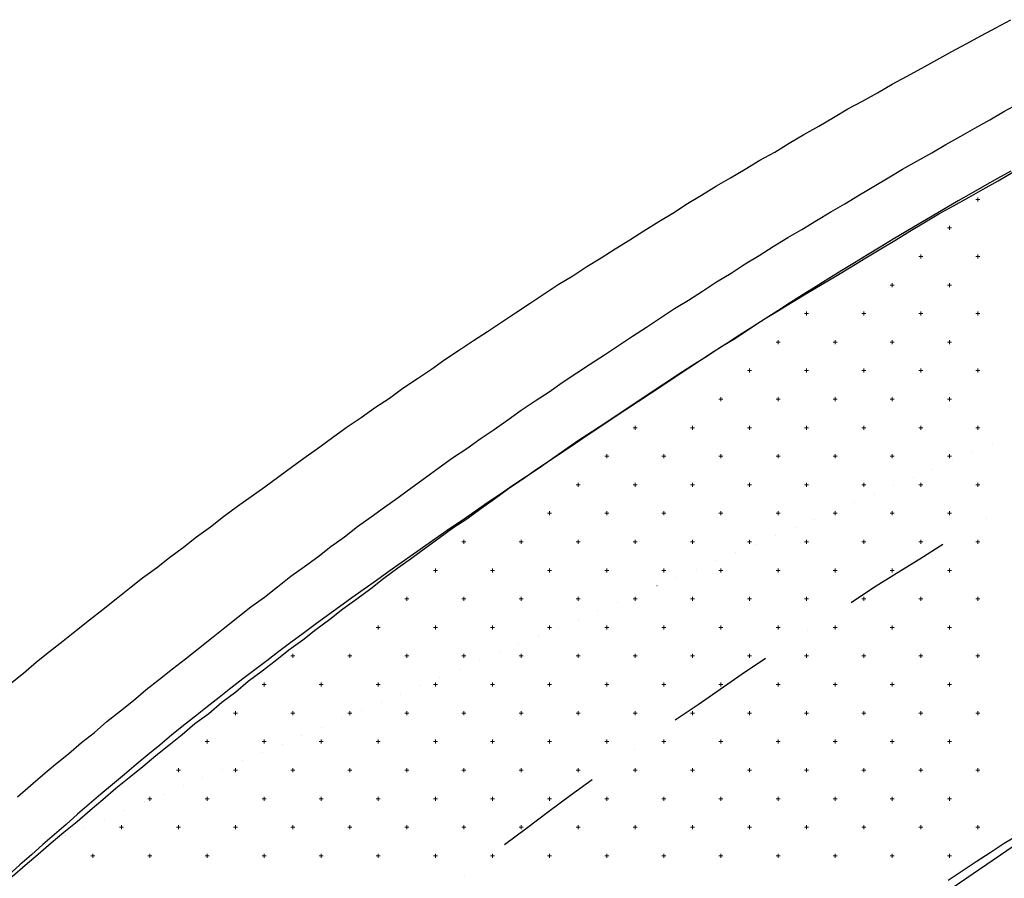
# Model space of a CAD drawing. Units: millimetres. Extents: x 407098 to 410069, y 4355601 to 4357318.
# Drawn here: x 407602 to 407620, y 4356650 to 4356665 of the extents above; entities that cross this region are included whole.
import ezdxf

# ---------------------------------------------------------------- set-up
doc = ezdxf.new("R2010")
doc.units = ezdxf.units.MM
for name, color, linetype in [('3', 3, 'Continuous'), ('5', 5, 'Continuous'), ('6', 6, 'Continuous'), ('7', 7, 'Continuous'), ('HATCH', 7, 'Continuous')]:
    doc.layers.add(name, color=color, linetype=linetype)

msp = doc.modelspace()

# ---------------------------------------------------------------- linework, layer by layer
at = {"color": 7, "linetype": 'Continuous', "lineweight": 25}
msp.add_line((407612.4324, 4356645.849), (407622.9159, 4356653.0153), dxfattribs=at)
at = {"color": 19, "linetype": 'Continuous', "lineweight": 25}
msp.add_lwpolyline([(407619.646029, 4356662.634732), (407619.415368, 4356662.50534), (407619.1852, 4356662.3751), (407619.1852, 4356662.3751), (407618.955654, 4356662.244046), (407618.726612, 4356662.112128), (407618.498061, 4356661.979368), (407618.269987, 4356661.845787), (407618.042379, 4356661.711409), (407617.815224, 4356661.576255), (407617.588508, 4356661.440349), (407617.362219, 4356661.303712), (407617.136345, 4356661.166366), (407616.910871, 4356661.028335), (407616.685787, 4356660.88964), (407616.461078, 4356660.750303), (407616.236732, 4356660.610348), (407616.012736, 4356660.469796), (407615.789077, 4356660.328669), (407615.565743, 4356660.18699), (407615.342721, 4356660.044782), (407615.119998, 4356659.902066), (407614.897561, 4356659.758865), (407614.675398, 4356659.615202), (407614.453495, 4356659.471098), (407614.23184, 4356659.326576), (407614.01042, 4356659.181658), (407613.789222, 4356659.036367), (407613.568234, 4356658.890724), (407613.347442, 4356658.744753), (407613.126835, 4356658.598476), (407612.906398, 4356658.451914), (407612.68612, 4356658.30509), (407612.465987, 4356658.158027), (407612.245987, 4356658.010747), (407612.026106, 4356657.863272), (407612.026106, 4356657.863272), (407611.806358, 4356657.71563), (407611.586738, 4356657.56779), (407611.367266, 4356657.419729), (407611.147963, 4356657.27142), (407610.928851, 4356657.122839), (407610.709949, 4356656.973962), (407610.491279, 4356656.824764), (407610.27286, 4356656.675219), (407610.054715, 4356656.525303), (407609.836864, 4356656.374991), (407609.619327, 4356656.224258), (407609.402125, 4356656.07308), (407609.185279, 4356655.921431), (407608.96881, 4356655.769287), (407608.752738, 4356655.616623), (407608.537084, 4356655.463414), (407608.321869, 4356655.309635), (407608.107114, 4356655.155262), (407607.892838, 4356655.000269), (407607.679064, 4356654.844632), (407607.465812, 4356654.688326), (407607.253102, 4356654.531326), (407607.040955, 4356654.373608), (407606.829392, 4356654.215145), (407606.618434, 4356654.055915), (407606.408101, 4356653.895891), (407606.198415, 4356653.735049), (407605.989395, 4356653.573364), (407605.781063, 4356653.410812), (407605.573439, 4356653.247367), (407605.366545, 4356653.083005), (407605.1604, 4356652.9177), (407605.1604, 4356652.9177), (407604.951492, 4356652.748572), (407604.74335, 4356652.578485), (407604.535941, 4356652.407479), (407604.329234, 4356652.235595), (407604.123196, 4356652.062874), (407603.917795, 4356651.889358), (407603.713, 4356651.715087), (407603.508779, 4356651.540103), (407603.305099, 4356651.364445), (407603.101929, 4356651.188156), (407602.899236, 4356651.011276), (407602.696989, 4356650.833846), (407602.495156, 4356650.655907), (407602.293705, 4356650.4775), (407602.092603, 4356650.298667)], dxfattribs=at)
at = {"layer": '3', "color": 7, "lineweight": 25}
for p, q in [((407619.526846, 4356663.67661), (407619.79039, 4356663.82103)), ((407619.280979, 4356663.53239), (407619.526846, 4356663.67661)), ((407619.017436, 4356663.387969), (407619.280979, 4356663.53239)), ((407618.508025, 4356663.099329), (407618.771569, 4356663.24375)), ((407618.771569, 4356663.24375), (407619.017436, 4356663.387969)), ((407618.262158, 4356662.955109), (407618.508025, 4356663.099329)), ((407617.998614, 4356662.810689), (407618.262158, 4356662.955109)), ((407617.752747, 4356662.666469), (407617.998614, 4356662.810689)), ((407617.498142, 4356662.513311), (407617.752747, 4356662.666469)), ((407617.252275, 4356662.369091), (407617.498142, 4356662.513311)), ((407616.743065, 4356662.062774), (407616.99767, 4356662.215932)), ((407616.99767, 4356662.215932), (407617.252275, 4356662.369091)), ((407616.497198, 4356661.918554), (407616.743065, 4356662.062774)), ((407616.242592, 4356661.765396), (407616.497198, 4356661.918554)), ((407615.987987, 4356661.612237), (407616.242592, 4356661.765396)), ((407615.74212, 4356661.468017), (407615.987987, 4356661.612237)), ((407615.487515, 4356661.314859), (407615.74212, 4356661.468017)), ((407615.241849, 4356661.152963), (407615.487515, 4356661.314859)), ((407614.750315, 4356660.846846), (407614.995982, 4356661.008743)), ((407614.995982, 4356661.008743), (407615.241849, 4356661.152963)), ((407614.49571, 4356660.693688), (407614.750315, 4356660.846846)), ((407614.250043, 4356660.531792), (407614.49571, 4356660.693688)), ((407614.004377, 4356660.369895), (407614.250043, 4356660.531792)), ((407613.75851, 4356660.225675), (407614.004377, 4356660.369895)), ((407613.512843, 4356660.063779), (407613.75851, 4356660.225675)), ((407613.267177, 4356659.901883), (407613.512843, 4356660.063779)), ((407613.02151, 4356659.739986), (407613.267177, 4356659.901883)), ((407612.775843, 4356659.57809), (407613.02151, 4356659.739986)), ((407612.530177, 4356659.416193), (407612.775843, 4356659.57809)), ((407612.28451, 4356659.254297), (407612.530177, 4356659.416193)), ((407612.047582, 4356659.101339), (407612.28451, 4356659.254297)), ((407611.565187, 4356658.768808), (407611.793177, 4356658.930504)), ((407611.793177, 4356658.930504), (407612.047582, 4356659.101339)), ((407611.319521, 4356658.606912), (407611.565187, 4356658.768808)), ((407611.073854, 4356658.445015), (407611.319521, 4356658.606912)), ((407610.837126, 4356658.274381), (407611.073854, 4356658.445015)), ((407610.600398, 4356658.103746), (407610.837126, 4356658.274381)), ((407610.354731, 4356657.94185), (407610.600398, 4356658.103746)), ((407610.118003, 4356657.771216), (407610.354731, 4356657.94185)), ((407609.872337, 4356657.609319), (407610.118003, 4356657.771216)), ((407619.319042, 4356657.849188), (407619.31894, 4356657.849084)), ((407609.635609, 4356657.438685), (407609.872337, 4356657.609319)), ((407618.632866, 4356657.558543), (407618.632763, 4356657.558438)), ((407618.984792, 4356657.703966), (407618.98469, 4356657.703861)), ((407609.398881, 4356657.26805), (407609.635609, 4356657.438685)), ((407618.28094, 4356657.41312), (407618.280837, 4356657.413015)), ((407609.162153, 4356657.097416), (407609.398881, 4356657.26805)), ((407617.94669, 4356657.267897), (407617.946587, 4356657.267792)), ((407608.916687, 4356656.917843), (407609.162153, 4356657.097416)), ((407617.594764, 4356657.122474), (407617.594661, 4356657.122369)), ((407608.679958, 4356656.747209), (407608.916687, 4356656.917843)), ((407617.251776, 4356656.968313), (407617.251673, 4356656.968208)), ((407608.44323, 4356656.576574), (407608.679958, 4356656.747209)), ((407616.908588, 4356656.831828), (407616.908485, 4356656.831723)), ((407608.206502, 4356656.40594), (407608.44323, 4356656.576574)), ((407616.213673, 4356656.532244), (407616.213571, 4356656.532139)), ((407616.556661, 4356656.686405), (407616.556559, 4356656.6863)), ((407607.978713, 4356656.226568), (407608.206502, 4356656.40594)), ((407615.870485, 4356656.395759), (407615.870383, 4356656.395655)), ((407607.741985, 4356656.055933), (407607.978713, 4356656.226568)), ((407615.527497, 4356656.241598), (407615.527395, 4356656.241493)), ((407607.514195, 4356655.876561), (407607.741985, 4356656.055933)), ((407615.175571, 4356656.096175), (407615.175469, 4356656.09607)), ((407607.277467, 4356655.705926), (407607.514195, 4356655.876561)), ((407614.832382, 4356655.95969), (407614.83228, 4356655.959586)), ((407607.040739, 4356655.535292), (407607.277467, 4356655.705926)), ((407614.137468, 4356655.660106), (407614.137366, 4356655.660001)), ((407614.489395, 4356655.805529), (407614.489293, 4356655.805425)), ((407606.804212, 4356655.346981), (407607.040739, 4356655.535292)), ((407613.79448, 4356655.505945), (407613.794378, 4356655.50584)), ((407606.576422, 4356655.167609), (407606.804212, 4356655.346981)), ((407613.451292, 4356655.369461), (407613.45119, 4356655.369356)), ((407606.339694, 4356654.996974), (407606.576422, 4356655.167609)), ((407613.099366, 4356655.224037), (407613.099263, 4356655.223933)), ((407606.111905, 4356654.817602), (407606.339694, 4356654.996974)), ((407612.765116, 4356655.078815), (407612.765014, 4356655.07871)), ((407605.884116, 4356654.638229), (407606.111905, 4356654.817602)), ((407612.41319, 4356654.933392), (407612.413087, 4356654.933287)), ((407605.647588, 4356654.449919), (407605.884116, 4356654.638229)), ((407611.718276, 4356654.633807), (407611.718173, 4356654.633703)), ((407612.070202, 4356654.779231), (407612.0701, 4356654.779126)), ((407605.419799, 4356654.270546), (407605.647588, 4356654.449919)), ((407611.375087, 4356654.497323), (407611.374985, 4356654.497218)), ((407611.0321, 4356654.343162), (407611.031997, 4356654.343057)), ((407605.192009, 4356654.091174), (407605.419799, 4356654.270546)), ((407610.688911, 4356654.206677), (407610.688809, 4356654.206572)), ((407604.96422, 4356653.911801), (407605.192009, 4356654.091174)), ((407610.345924, 4356654.052516), (407610.345821, 4356654.052411)), ((407604.73643, 4356653.732429), (407604.96422, 4356653.911801)), ((407609.642071, 4356653.76167), (407609.641969, 4356653.761565)), ((407609.993997, 4356653.907093), (407609.993895, 4356653.906988)), ((407604.499903, 4356653.544118), (407604.73643, 4356653.732429)), ((407609.307821, 4356653.616447), (407609.307719, 4356653.616342)), ((407604.281052, 4356653.356008), (407604.499903, 4356653.544118)), ((407608.955895, 4356653.471024), (407608.955792, 4356653.470919)), ((407604.053262, 4356653.176635), (407604.281052, 4356653.356008)), ((407608.621645, 4356653.325802), (407608.621543, 4356653.325697)), ((407603.816735, 4356652.988324), (407604.053262, 4356653.176635)), ((407608.269719, 4356653.180378), (407608.269616, 4356653.180274)), ((407603.597884, 4356652.800214), (407603.816735, 4356652.988324)), ((407607.917793, 4356653.034955), (407607.91769, 4356653.034851)), ((407603.370094, 4356652.620842), (407603.597884, 4356652.800214)), ((407607.231617, 4356652.74431), (407607.231514, 4356652.744205)), ((407607.574805, 4356652.880794), (407607.574702, 4356652.880689)), ((407603.142505, 4356652.423793), (407603.370094, 4356652.620842)), ((407606.888629, 4356652.590148), (407606.888526, 4356652.590044)), ((407602.914716, 4356652.24442), (407603.142505, 4356652.423793)), ((407606.54544, 4356652.453664), (407606.545338, 4356652.453559)), ((407602.695865, 4356652.05631), (407602.914716, 4356652.24442)), ((407606.193514, 4356652.308241), (407606.193412, 4356652.308136)), ((407602.477014, 4356651.8682), (407602.695865, 4356652.05631)), ((407605.850526, 4356652.15408), (407605.850424, 4356652.153975)), ((407602.249425, 4356651.671151), (407602.477014, 4356651.8682)), ((407605.16435, 4356651.863434), (407605.164248, 4356651.863329)), ((407605.4986, 4356652.008656), (407605.498498, 4356652.008552)), ((407604.812424, 4356651.718011), (407604.812322, 4356651.717906)), ((407604.469236, 4356651.581526), (407604.469133, 4356651.581421)), ((407604.126248, 4356651.427365), (407604.126146, 4356651.42726)), ((407603.774322, 4356651.281942), (407603.774219, 4356651.281837)), ((407603.431334, 4356651.127781), (407603.431232, 4356651.127676)), ((407602.745158, 4356650.837135), (407602.745056, 4356650.83703)), ((407603.088146, 4356650.991296), (407603.088043, 4356650.991191)), ((407602.40197, 4356650.700651), (407602.401867, 4356650.700546))]:
    msp.add_line(p, q, dxfattribs=at)
at = {"layer": '5', "color": 7, "lineweight": 25}
for p, q in [((407619.425686, 4356662.464464), (407619.680291, 4356662.617622)), ((407619.162142, 4356662.320043), (407619.425686, 4356662.464464)), ((407618.916275, 4356662.175824), (407619.162142, 4356662.320043)), ((407618.643994, 4356662.022465), (407618.916275, 4356662.175824)), ((407618.125845, 4356661.724886), (407618.389188, 4356661.886983)), ((407618.389188, 4356661.886983), (407618.643994, 4356662.022465)), ((407617.879978, 4356661.580666), (407618.125845, 4356661.724886)), ((407617.616635, 4356661.418569), (407617.879978, 4356661.580666)), ((407617.370768, 4356661.274349), (407617.616635, 4356661.418569)), ((407617.107425, 4356661.112252), (407617.370768, 4356661.274349)), ((407616.85282, 4356660.959094), (407617.107425, 4356661.112252)), ((407616.598214, 4356660.805935), (407616.85282, 4356660.959094)), ((407616.343609, 4356660.652777), (407616.598214, 4356660.805935)), ((407615.834399, 4356660.34646), (407616.089004, 4356660.499619)), ((407616.089004, 4356660.499619), (407616.343609, 4356660.652777)), ((407615.579794, 4356660.193302), (407615.834399, 4356660.34646)), ((407615.316451, 4356660.031205), (407615.579794, 4356660.193302)), ((407615.070784, 4356659.869308), (407615.316451, 4356660.031205)), ((407614.825118, 4356659.707412), (407615.070784, 4356659.869308)), ((407614.570513, 4356659.554254), (407614.825118, 4356659.707412)), ((407614.324846, 4356659.392357), (407614.570513, 4356659.554254)), ((407614.061503, 4356659.23026), (407614.324846, 4356659.392357)), ((407613.815837, 4356659.068364), (407614.061503, 4356659.23026)), ((407613.57017, 4356658.906467), (407613.815837, 4356659.068364)), ((407613.315765, 4356658.735633), (407613.57017, 4356658.906467)), ((407613.070099, 4356658.573736), (407613.315765, 4356658.735633)), ((407612.824432, 4356658.41184), (407613.070099, 4356658.573736)), ((407612.324361, 4356658.079108), (407612.570028, 4356658.241005)), ((407612.570028, 4356658.241005), (407612.824432, 4356658.41184)), ((407612.078695, 4356657.917212), (407612.324361, 4356658.079108)), ((407611.82429, 4356657.746377), (407612.078695, 4356657.917212)), ((407611.587562, 4356657.575742), (407611.82429, 4356657.746377)), ((407611.341895, 4356657.413846), (407611.587562, 4356657.575742)), ((407611.096429, 4356657.234273), (407611.341895, 4356657.413846)), ((407610.850763, 4356657.072377), (407611.096429, 4356657.234273)), ((407610.605297, 4356656.892804), (407610.850763, 4356657.072377)), ((407610.368569, 4356656.722169), (407610.605297, 4356656.892804)), ((407610.123103, 4356656.542596), (407610.368569, 4356656.722169)), ((407609.877436, 4356656.3807), (407610.123103, 4356656.542596)), ((407609.63197, 4356656.201127), (407609.877436, 4356656.3807)), ((407609.395242, 4356656.030493), (407609.63197, 4356656.201127)), ((407609.149776, 4356655.85092), (407609.395242, 4356656.030493)), ((407608.913048, 4356655.680285), (407609.149776, 4356655.85092)), ((407608.667582, 4356655.500712), (407608.913048, 4356655.680285)), ((407608.439793, 4356655.32134), (407608.667582, 4356655.500712)), ((407608.194327, 4356655.141767), (407608.439793, 4356655.32134)), ((407607.948861, 4356654.962194), (407608.194327, 4356655.141767)), ((407607.721071, 4356654.782822), (407607.948861, 4356654.962194)), ((407607.475605, 4356654.603249), (407607.721071, 4356654.782822)), ((407607.247816, 4356654.423876), (407607.475605, 4356654.603249)), ((407607.00235, 4356654.244304), (407607.247816, 4356654.423876)), ((407606.765822, 4356654.055993), (407607.00235, 4356654.244304)), ((407606.538033, 4356653.87662), (407606.765822, 4356654.055993)), ((407606.292567, 4356653.697047), (407606.538033, 4356653.87662)), ((407606.073716, 4356653.508937), (407606.292567, 4356653.697047)), ((407605.82825, 4356653.329364), (407606.073716, 4356653.508937)), ((407605.600661, 4356653.132315), (407605.82825, 4356653.329364)), ((407605.355195, 4356652.952742), (407605.600661, 4356653.132315)), ((407605.136344, 4356652.764632), (407605.355195, 4356652.952742)), ((407604.899816, 4356652.576321), (407605.136344, 4356652.764632)), ((407604.672027, 4356652.396948), (407604.899816, 4356652.576321)), ((407604.444438, 4356652.1999), (407604.672027, 4356652.396948)), ((407604.20791, 4356652.011589), (407604.444438, 4356652.1999)), ((407603.971383, 4356651.823278), (407604.20791, 4356652.011589)), ((407603.743794, 4356651.626229), (407603.971383, 4356651.823278)), ((407603.524943, 4356651.438118), (407603.743794, 4356651.626229)), ((407603.297354, 4356651.241069), (407603.524943, 4356651.438118)), ((407603.060827, 4356651.052759), (407603.297354, 4356651.241069)), ((407602.841976, 4356650.864648), (407603.060827, 4356651.052759)), ((407619.530828, 4356650.859519), (407619.785434, 4356651.012678)), ((407602.614387, 4356650.667599), (407602.841976, 4356650.864648)), ((407619.285162, 4356650.697623), (407619.530828, 4356650.859519)), ((407602.386798, 4356650.47055), (407602.614387, 4356650.667599)), ((407619.039495, 4356650.535726), (407619.285162, 4356650.697623)), ((407618.793828, 4356650.37383), (407619.039495, 4356650.535726)), ((407602.159209, 4356650.273501), (407602.386798, 4356650.47055)), ((407618.548162, 4356650.211933), (407618.793828, 4356650.37383))]:
    msp.add_line(p, q, dxfattribs=at)
at = {"layer": '6', "color": 7, "lineweight": 25}
for p, q in [((407619.218884, 4356656.54866), (407619.218782, 4356656.548555)), ((407618.454967, 4356656.08908), (407618.051214, 4356655.836996)), ((407618.051214, 4356655.836996), (407617.647462, 4356655.584912)), ((407617.647462, 4356655.584912), (407617.243709, 4356655.332828)), ((407617.243709, 4356655.332828), (407616.848895, 4356655.072006)), ((407616.094321, 4356654.586221), (407616.094219, 4356654.586116)), ((407615.348481, 4356654.091488), (407614.944928, 4356653.821728)), ((407614.944928, 4356653.821728), (407614.559053, 4356653.552168)), ((407614.559053, 4356653.552168), (407614.173177, 4356653.282608)), ((407614.173177, 4356653.282608), (407613.769625, 4356653.012847)), ((407613.050806, 4356652.49211), (407613.050703, 4356652.492006)), ((407612.314105, 4356651.970963), (407611.937168, 4356651.692666)), ((407611.937168, 4356651.692666), (407611.551493, 4356651.405429)), ((407611.551493, 4356651.405429), (407611.165818, 4356651.118193)), ((407611.165818, 4356651.118193), (407610.780143, 4356650.830956)), ((407610.0792, 4356650.292743), (407610.079098, 4356650.292638))]:
    msp.add_line(p, q, dxfattribs=at)
at = {"layer": '7', "color": 7, "lineweight": 25}
for p, q in [((407619.13166, 4356665.006876), (407619.386466, 4356665.142358)), ((407619.386466, 4356665.142358), (407619.650009, 4356665.286779)), ((407618.868116, 4356664.862456), (407619.13166, 4356665.006876)), ((407618.613311, 4356664.726974), (407618.868116, 4356664.862456)), ((407618.349767, 4356664.582554), (407618.613311, 4356664.726974)), ((407618.086223, 4356664.438133), (407618.349767, 4356664.582554)), ((407617.567874, 4356664.158231), (407617.82268, 4356664.293713)), ((407617.82268, 4356664.293713), (407618.086223, 4356664.438133)), ((407617.313269, 4356664.005072), (407617.567874, 4356664.158231)), ((407617.049725, 4356663.860652), (407617.313269, 4356664.005072)), ((407616.79492, 4356663.72517), (407617.049725, 4356663.860652)), ((407616.540315, 4356663.572012), (407616.79492, 4356663.72517)), ((407616.022166, 4356663.274433), (407616.28571, 4356663.418853)), ((407616.28571, 4356663.418853), (407616.540315, 4356663.572012)), ((407615.767561, 4356663.121275), (407616.022166, 4356663.274433)), ((407615.512956, 4356662.968116), (407615.767561, 4356663.121275)), ((407615.249412, 4356662.823696), (407615.512956, 4356662.968116)), ((407614.994807, 4356662.670537), (407615.249412, 4356662.823696)), ((407614.740202, 4356662.517379), (407614.994807, 4356662.670537)), ((407614.494335, 4356662.373159), (407614.740202, 4356662.517379)), ((407613.985125, 4356662.066842), (407614.230992, 4356662.211062)), ((407614.230992, 4356662.211062), (407614.494335, 4356662.373159)), ((407613.73072, 4356661.896007), (407613.985125, 4356662.066842)), ((407613.484853, 4356661.751787), (407613.73072, 4356661.896007)), ((407613.22151, 4356661.589691), (407613.484853, 4356661.751787)), ((407612.975843, 4356661.427794), (407613.22151, 4356661.589691)), ((407612.721238, 4356661.274636), (407612.975843, 4356661.427794)), ((407612.475572, 4356661.112739), (407612.721238, 4356661.274636)), ((407612.220967, 4356660.959581), (407612.475572, 4356661.112739)), ((407611.9753, 4356660.797685), (407612.220967, 4356660.959581)), ((407611.720695, 4356660.644526), (407611.9753, 4356660.797685)), ((407611.229362, 4356660.320733), (407611.475028, 4356660.48263)), ((407611.475028, 4356660.48263), (407611.720695, 4356660.644526)), ((407610.974957, 4356660.149898), (407611.229362, 4356660.320733)), ((407610.729291, 4356659.988002), (407610.974957, 4356660.149898)), ((407610.483624, 4356659.826106), (407610.729291, 4356659.988002)), ((407610.237958, 4356659.664209), (407610.483624, 4356659.826106)), ((407609.992291, 4356659.502312), (407610.237958, 4356659.664209)), ((407609.737886, 4356659.331478), (407609.992291, 4356659.502312)), ((407609.501158, 4356659.160843), (407609.737886, 4356659.331478)), ((407609.255492, 4356658.998947), (407609.501158, 4356659.160843)), ((407609.001087, 4356658.828112), (407609.255492, 4356658.998947)), ((407608.764359, 4356658.657477), (407609.001087, 4356658.828112)), ((407608.518692, 4356658.495581), (407608.764359, 4356658.657477)), ((407608.273226, 4356658.316008), (407608.518692, 4356658.495581)), ((407608.02756, 4356658.154112), (407608.273226, 4356658.316008)), ((407607.790832, 4356657.983477), (407608.02756, 4356658.154112)), ((407607.545366, 4356657.803904), (407607.790832, 4356657.983477)), ((407607.308638, 4356657.63327), (407607.545366, 4356657.803904)), ((407607.07191, 4356657.462636), (407607.308638, 4356657.63327)), ((407606.826444, 4356657.283063), (407607.07191, 4356657.462636)), ((407606.580978, 4356657.10349), (407606.826444, 4356657.283063)), ((407606.34425, 4356656.932855), (407606.580978, 4356657.10349)), ((407606.107522, 4356656.762221), (407606.34425, 4356656.932855)), ((407605.862056, 4356656.582648), (407606.107522, 4356656.762221)), ((407605.634266, 4356656.403276), (407605.862056, 4356656.582648)), ((407605.3888, 4356656.223703), (407605.634266, 4356656.403276)), ((407605.161011, 4356656.04433), (407605.3888, 4356656.223703)), ((407604.915545, 4356655.864757), (407605.161011, 4356656.04433)), ((407604.687755, 4356655.685385), (407604.915545, 4356655.864757)), ((407604.442289, 4356655.505812), (407604.687755, 4356655.685385)), ((407604.2145, 4356655.32644), (407604.442289, 4356655.505812)), ((407603.977972, 4356655.138129), (407604.2145, 4356655.32644)), ((407603.750183, 4356654.958756), (407603.977972, 4356655.138129)), ((407603.513655, 4356654.770445), (407603.750183, 4356654.958756)), ((407603.285866, 4356654.591073), (407603.513655, 4356654.770445)), ((407603.049338, 4356654.402762), (407603.285866, 4356654.591073)), ((407602.812811, 4356654.214451), (407603.049338, 4356654.402762)), ((407602.585021, 4356654.035079), (407602.812811, 4356654.214451)), ((407602.357432, 4356653.83803), (407602.585021, 4356654.035079)), ((407602.129643, 4356653.658658), (407602.357432, 4356653.83803))]:
    msp.add_line(p, q, dxfattribs=at)
at = {"layer": 'HATCH', "color": 7, "linetype": 'Continuous', "lineweight": 13}
for p, q in [((407619.036, 4356662.138), (407619.106, 4356662.138)), ((407619.071, 4356662.103), (407619.071, 4356662.173)), ((407618.536, 4356661.638), (407618.606, 4356661.638)), ((407618.571, 4356661.603), (407618.571, 4356661.673)), ((407618.071, 4356661.103), (407618.071, 4356661.173)), ((407619.071, 4356661.103), (407619.071, 4356661.173)), ((407618.036, 4356661.138), (407618.106, 4356661.138)), ((407619.036, 4356661.138), (407619.106, 4356661.138)), ((407617.571, 4356660.603), (407617.571, 4356660.673)), ((407618.571, 4356660.603), (407618.571, 4356660.673)), ((407617.536, 4356660.638), (407617.606, 4356660.638)), ((407618.536, 4356660.638), (407618.606, 4356660.638)), ((407616.036, 4356660.138), (407616.106, 4356660.138)), ((407616.071, 4356660.103), (407616.071, 4356660.173)), ((407617.036, 4356660.138), (407617.106, 4356660.138)), ((407617.071, 4356660.103), (407617.071, 4356660.173)), ((407618.036, 4356660.138), (407618.106, 4356660.138)), ((407618.071, 4356660.103), (407618.071, 4356660.173)), ((407619.036, 4356660.138), (407619.106, 4356660.138)), ((407619.071, 4356660.103), (407619.071, 4356660.173)), ((407615.536, 4356659.638), (407615.606, 4356659.638)), ((407615.571, 4356659.603), (407615.571, 4356659.673)), ((407616.536, 4356659.638), (407616.606, 4356659.638)), ((407616.571, 4356659.603), (407616.571, 4356659.673)), ((407617.536, 4356659.638), (407617.606, 4356659.638)), ((407617.571, 4356659.603), (407617.571, 4356659.673)), ((407618.536, 4356659.638), (407618.606, 4356659.638)), ((407618.571, 4356659.603), (407618.571, 4356659.673)), ((407615.036, 4356659.138), (407615.106, 4356659.138)), ((407615.071, 4356659.103), (407615.071, 4356659.173)), ((407616.036, 4356659.138), (407616.106, 4356659.138)), ((407616.071, 4356659.103), (407616.071, 4356659.173)), ((407617.036, 4356659.138), (407617.106, 4356659.138)), ((407617.071, 4356659.103), (407617.071, 4356659.173)), ((407618.036, 4356659.138), (407618.106, 4356659.138)), ((407618.071, 4356659.103), (407618.071, 4356659.173)), ((407619.036, 4356659.138), (407619.106, 4356659.138)), ((407619.071, 4356659.103), (407619.071, 4356659.173)), ((407614.536, 4356658.638), (407614.606, 4356658.638)), ((407614.571, 4356658.603), (407614.571, 4356658.673)), ((407615.536, 4356658.638), (407615.606, 4356658.638)), ((407615.571, 4356658.603), (407615.571, 4356658.673)), ((407616.536, 4356658.638), (407616.606, 4356658.638)), ((407616.571, 4356658.603), (407616.571, 4356658.673)), ((407617.536, 4356658.638), (407617.606, 4356658.638)), ((407617.571, 4356658.603), (407617.571, 4356658.673)), ((407618.536, 4356658.638), (407618.606, 4356658.638)), ((407618.571, 4356658.603), (407618.571, 4356658.673)), ((407613.036, 4356658.138), (407613.106, 4356658.138)), ((407613.071, 4356658.103), (407613.071, 4356658.173)), ((407614.036, 4356658.138), (407614.106, 4356658.138)), ((407614.071, 4356658.103), (407614.071, 4356658.173)), ((407615.036, 4356658.138), (407615.106, 4356658.138)), ((407615.071, 4356658.103), (407615.071, 4356658.173)), ((407616.036, 4356658.138), (407616.106, 4356658.138)), ((407616.071, 4356658.103), (407616.071, 4356658.173)), ((407617.036, 4356658.138), (407617.106, 4356658.138)), ((407617.071, 4356658.103), (407617.071, 4356658.173)), ((407618.036, 4356658.138), (407618.106, 4356658.138)), ((407618.071, 4356658.103), (407618.071, 4356658.173)), ((407619.036, 4356658.138), (407619.106, 4356658.138)), ((407619.071, 4356658.103), (407619.071, 4356658.173)), ((407612.536, 4356657.638), (407612.606, 4356657.638)), ((407612.571, 4356657.603), (407612.571, 4356657.673)), ((407613.536, 4356657.638), (407613.606, 4356657.638)), ((407613.571, 4356657.603), (407613.571, 4356657.673)), ((407614.536, 4356657.638), (407614.606, 4356657.638)), ((407614.571, 4356657.603), (407614.571, 4356657.673)), ((407615.536, 4356657.638), (407615.606, 4356657.638)), ((407615.571, 4356657.603), (407615.571, 4356657.673)), ((407616.536, 4356657.638), (407616.606, 4356657.638)), ((407616.571, 4356657.603), (407616.571, 4356657.673)), ((407617.536, 4356657.638), (407617.606, 4356657.638)), ((407617.571, 4356657.603), (407617.571, 4356657.673)), ((407618.536, 4356657.638), (407618.606, 4356657.638)), ((407618.571, 4356657.603), (407618.571, 4356657.673)), ((407612.036, 4356657.138), (407612.106, 4356657.138)), ((407612.071, 4356657.103), (407612.071, 4356657.173)), ((407613.036, 4356657.138), (407613.106, 4356657.138)), ((407613.071, 4356657.103), (407613.071, 4356657.173)), ((407614.036, 4356657.138), (407614.106, 4356657.138)), ((407614.071, 4356657.103), (407614.071, 4356657.173)), ((407615.036, 4356657.138), (407615.106, 4356657.138)), ((407615.071, 4356657.103), (407615.071, 4356657.173)), ((407616.036, 4356657.138), (407616.106, 4356657.138)), ((407616.071, 4356657.103), (407616.071, 4356657.173)), ((407617.036, 4356657.138), (407617.106, 4356657.138)), ((407617.071, 4356657.103), (407617.071, 4356657.173)), ((407618.036, 4356657.138), (407618.106, 4356657.138)), ((407618.071, 4356657.103), (407618.071, 4356657.173)), ((407619.036, 4356657.138), (407619.106, 4356657.138)), ((407619.071, 4356657.103), (407619.071, 4356657.173)), ((407611.536, 4356656.638), (407611.606, 4356656.638)), ((407611.571, 4356656.603), (407611.571, 4356656.673)), ((407612.536, 4356656.638), (407612.606, 4356656.638)), ((407612.571, 4356656.603), (407612.571, 4356656.673)), ((407613.536, 4356656.638), (407613.606, 4356656.638)), ((407613.571, 4356656.603), (407613.571, 4356656.673)), ((407614.536, 4356656.638), (407614.606, 4356656.638)), ((407614.571, 4356656.603), (407614.571, 4356656.673)), ((407615.536, 4356656.638), (407615.606, 4356656.638)), ((407615.571, 4356656.603), (407615.571, 4356656.673)), ((407616.536, 4356656.638), (407616.606, 4356656.638)), ((407616.571, 4356656.603), (407616.571, 4356656.673)), ((407617.536, 4356656.638), (407617.606, 4356656.638)), ((407617.571, 4356656.603), (407617.571, 4356656.673)), ((407618.536, 4356656.638), (407618.606, 4356656.638)), ((407618.571, 4356656.603), (407618.571, 4356656.673)), ((407610.071, 4356656.103), (407610.071, 4356656.173)), ((407611.071, 4356656.103), (407611.071, 4356656.173)), ((407612.071, 4356656.103), (407612.071, 4356656.173)), ((407613.071, 4356656.103), (407613.071, 4356656.173)), ((407614.071, 4356656.103), (407614.071, 4356656.173)), ((407615.071, 4356656.103), (407615.071, 4356656.173)), ((407616.071, 4356656.103), (407616.071, 4356656.173)), ((407617.071, 4356656.103), (407617.071, 4356656.173)), ((407618.071, 4356656.103), (407618.071, 4356656.173)), ((407619.071, 4356656.103), (407619.071, 4356656.173)), ((407610.036, 4356656.138), (407610.106, 4356656.138)), ((407611.036, 4356656.138), (407611.106, 4356656.138)), ((407612.036, 4356656.138), (407612.106, 4356656.138)), ((407613.036, 4356656.138), (407613.106, 4356656.138)), ((407614.036, 4356656.138), (407614.106, 4356656.138)), ((407615.036, 4356656.138), (407615.106, 4356656.138)), ((407616.036, 4356656.138), (407616.106, 4356656.138)), ((407617.036, 4356656.138), (407617.106, 4356656.138)), ((407618.036, 4356656.138), (407618.106, 4356656.138)), ((407619.036, 4356656.138), (407619.106, 4356656.138)), ((407609.571, 4356655.603), (407609.571, 4356655.673)), ((407610.571, 4356655.603), (407610.571, 4356655.673)), ((407611.571, 4356655.603), (407611.571, 4356655.673)), ((407612.571, 4356655.603), (407612.571, 4356655.673)), ((407613.571, 4356655.603), (407613.571, 4356655.673)), ((407614.571, 4356655.603), (407614.571, 4356655.673)), ((407615.571, 4356655.603), (407615.571, 4356655.673)), ((407616.571, 4356655.603), (407616.571, 4356655.673)), ((407617.571, 4356655.603), (407617.571, 4356655.673)), ((407618.571, 4356655.603), (407618.571, 4356655.673)), ((407609.536, 4356655.638), (407609.606, 4356655.638)), ((407610.536, 4356655.638), (407610.606, 4356655.638)), ((407611.536, 4356655.638), (407611.606, 4356655.638)), ((407612.536, 4356655.638), (407612.606, 4356655.638)), ((407613.536, 4356655.638), (407613.606, 4356655.638)), ((407614.536, 4356655.638), (407614.606, 4356655.638)), ((407615.536, 4356655.638), (407615.606, 4356655.638)), ((407616.536, 4356655.638), (407616.606, 4356655.638)), ((407617.536, 4356655.638), (407617.606, 4356655.638)), ((407618.536, 4356655.638), (407618.606, 4356655.638)), ((407609.036, 4356655.138), (407609.106, 4356655.138)), ((407609.071, 4356655.103), (407609.071, 4356655.173)), ((407610.036, 4356655.138), (407610.106, 4356655.138)), ((407610.071, 4356655.103), (407610.071, 4356655.173)), ((407611.036, 4356655.138), (407611.106, 4356655.138)), ((407611.071, 4356655.103), (407611.071, 4356655.173)), ((407612.036, 4356655.138), (407612.106, 4356655.138)), ((407612.071, 4356655.103), (407612.071, 4356655.173)), ((407613.036, 4356655.138), (407613.106, 4356655.138)), ((407613.071, 4356655.103), (407613.071, 4356655.173)), ((407614.036, 4356655.138), (407614.106, 4356655.138)), ((407614.071, 4356655.103), (407614.071, 4356655.173)), ((407615.036, 4356655.138), (407615.106, 4356655.138)), ((407615.071, 4356655.103), (407615.071, 4356655.173)), ((407616.036, 4356655.138), (407616.106, 4356655.138)), ((407616.071, 4356655.103), (407616.071, 4356655.173)), ((407617.036, 4356655.138), (407617.106, 4356655.138)), ((407617.071, 4356655.103), (407617.071, 4356655.173)), ((407618.036, 4356655.138), (407618.106, 4356655.138)), ((407618.071, 4356655.103), (407618.071, 4356655.173)), ((407619.036, 4356655.138), (407619.106, 4356655.138)), ((407619.071, 4356655.103), (407619.071, 4356655.173)), ((407608.536, 4356654.638), (407608.606, 4356654.638)), ((407608.571, 4356654.603), (407608.571, 4356654.673)), ((407609.536, 4356654.638), (407609.606, 4356654.638)), ((407609.571, 4356654.603), (407609.571, 4356654.673)), ((407610.536, 4356654.638), (407610.606, 4356654.638)), ((407610.571, 4356654.603), (407610.571, 4356654.673)), ((407611.536, 4356654.638), (407611.606, 4356654.638)), ((407611.571, 4356654.603), (407611.571, 4356654.673)), ((407612.536, 4356654.638), (407612.606, 4356654.638)), ((407612.571, 4356654.603), (407612.571, 4356654.673)), ((407613.536, 4356654.638), (407613.606, 4356654.638)), ((407613.571, 4356654.603), (407613.571, 4356654.673)), ((407614.536, 4356654.638), (407614.606, 4356654.638)), ((407614.571, 4356654.603), (407614.571, 4356654.673)), ((407615.536, 4356654.638), (407615.606, 4356654.638)), ((407615.571, 4356654.603), (407615.571, 4356654.673)), ((407616.536, 4356654.638), (407616.606, 4356654.638)), ((407616.571, 4356654.603), (407616.571, 4356654.673)), ((407617.536, 4356654.638), (407617.606, 4356654.638)), ((407617.571, 4356654.603), (407617.571, 4356654.673)), ((407618.536, 4356654.638), (407618.606, 4356654.638)), ((407618.571, 4356654.603), (407618.571, 4356654.673)), ((407607.036, 4356654.138), (407607.106, 4356654.138)), ((407607.071, 4356654.103), (407607.071, 4356654.173)), ((407608.036, 4356654.138), (407608.106, 4356654.138)), ((407608.071, 4356654.103), (407608.071, 4356654.173)), ((407609.036, 4356654.138), (407609.106, 4356654.138)), ((407609.071, 4356654.103), (407609.071, 4356654.173)), ((407610.036, 4356654.138), (407610.106, 4356654.138)), ((407610.071, 4356654.103), (407610.071, 4356654.173)), ((407611.036, 4356654.138), (407611.106, 4356654.138)), ((407611.071, 4356654.103), (407611.071, 4356654.173)), ((407612.036, 4356654.138), (407612.106, 4356654.138)), ((407612.071, 4356654.103), (407612.071, 4356654.173)), ((407613.036, 4356654.138), (407613.106, 4356654.138)), ((407613.071, 4356654.103), (407613.071, 4356654.173)), ((407614.036, 4356654.138), (407614.106, 4356654.138)), ((407614.071, 4356654.103), (407614.071, 4356654.173)), ((407615.036, 4356654.138), (407615.106, 4356654.138)), ((407615.071, 4356654.103), (407615.071, 4356654.173)), ((407616.036, 4356654.138), (407616.106, 4356654.138)), ((407616.071, 4356654.103), (407616.071, 4356654.173)), ((407617.036, 4356654.138), (407617.106, 4356654.138)), ((407617.071, 4356654.103), (407617.071, 4356654.173)), ((407618.036, 4356654.138), (407618.106, 4356654.138)), ((407618.071, 4356654.103), (407618.071, 4356654.173)), ((407619.036, 4356654.138), (407619.106, 4356654.138)), ((407619.071, 4356654.103), (407619.071, 4356654.173)), ((407606.536, 4356653.638), (407606.606, 4356653.638)), ((407606.571, 4356653.603), (407606.571, 4356653.673)), ((407607.536, 4356653.638), (407607.606, 4356653.638)), ((407607.571, 4356653.603), (407607.571, 4356653.673)), ((407608.536, 4356653.638), (407608.606, 4356653.638)), ((407608.571, 4356653.603), (407608.571, 4356653.673)), ((407609.536, 4356653.638), (407609.606, 4356653.638)), ((407609.571, 4356653.603), (407609.571, 4356653.673)), ((407610.536, 4356653.638), (407610.606, 4356653.638)), ((407610.571, 4356653.603), (407610.571, 4356653.673)), ((407611.536, 4356653.638), (407611.606, 4356653.638)), ((407611.571, 4356653.603), (407611.571, 4356653.673)), ((407612.536, 4356653.638), (407612.606, 4356653.638)), ((407612.571, 4356653.603), (407612.571, 4356653.673)), ((407613.536, 4356653.638), (407613.606, 4356653.638)), ((407613.571, 4356653.603), (407613.571, 4356653.673)), ((407614.536, 4356653.638), (407614.606, 4356653.638)), ((407614.571, 4356653.603), (407614.571, 4356653.673)), ((407615.536, 4356653.638), (407615.606, 4356653.638)), ((407615.571, 4356653.603), (407615.571, 4356653.673)), ((407616.536, 4356653.638), (407616.606, 4356653.638)), ((407616.571, 4356653.603), (407616.571, 4356653.673)), ((407617.536, 4356653.638), (407617.606, 4356653.638)), ((407617.571, 4356653.603), (407617.571, 4356653.673)), ((407618.536, 4356653.638), (407618.606, 4356653.638)), ((407618.571, 4356653.603), (407618.571, 4356653.673)), ((407606.036, 4356653.138), (407606.106, 4356653.138)), ((407606.071, 4356653.103), (407606.071, 4356653.173)), ((407607.036, 4356653.138), (407607.106, 4356653.138)), ((407607.071, 4356653.103), (407607.071, 4356653.173)), ((407608.036, 4356653.138), (407608.106, 4356653.138)), ((407608.071, 4356653.103), (407608.071, 4356653.173)), ((407609.036, 4356653.138), (407609.106, 4356653.138)), ((407609.071, 4356653.103), (407609.071, 4356653.173)), ((407610.036, 4356653.138), (407610.106, 4356653.138)), ((407610.071, 4356653.103), (407610.071, 4356653.173)), ((407611.036, 4356653.138), (407611.106, 4356653.138)), ((407611.071, 4356653.103), (407611.071, 4356653.173)), ((407612.036, 4356653.138), (407612.106, 4356653.138)), ((407612.071, 4356653.103), (407612.071, 4356653.173)), ((407613.036, 4356653.138), (407613.106, 4356653.138)), ((407613.071, 4356653.103), (407613.071, 4356653.173)), ((407614.036, 4356653.138), (407614.106, 4356653.138)), ((407614.071, 4356653.103), (407614.071, 4356653.173)), ((407615.036, 4356653.138), (407615.106, 4356653.138)), ((407615.071, 4356653.103), (407615.071, 4356653.173)), ((407616.036, 4356653.138), (407616.106, 4356653.138)), ((407616.071, 4356653.103), (407616.071, 4356653.173)), ((407617.036, 4356653.138), (407617.106, 4356653.138)), ((407617.071, 4356653.103), (407617.071, 4356653.173)), ((407618.036, 4356653.138), (407618.106, 4356653.138)), ((407618.071, 4356653.103), (407618.071, 4356653.173)), ((407619.036, 4356653.138), (407619.106, 4356653.138)), ((407619.071, 4356653.103), (407619.071, 4356653.173)), ((407605.536, 4356652.638), (407605.606, 4356652.638)), ((407605.571, 4356652.603), (407605.571, 4356652.673)), ((407606.536, 4356652.638), (407606.606, 4356652.638)), ((407606.571, 4356652.603), (407606.571, 4356652.673)), ((407607.536, 4356652.638), (407607.606, 4356652.638)), ((407607.571, 4356652.603), (407607.571, 4356652.673)), ((407608.536, 4356652.638), (407608.606, 4356652.638)), ((407608.571, 4356652.603), (407608.571, 4356652.673)), ((407609.536, 4356652.638), (407609.606, 4356652.638)), ((407609.571, 4356652.603), (407609.571, 4356652.673)), ((407610.536, 4356652.638), (407610.606, 4356652.638)), ((407610.571, 4356652.603), (407610.571, 4356652.673)), ((407611.536, 4356652.638), (407611.606, 4356652.638)), ((407611.571, 4356652.603), (407611.571, 4356652.673)), ((407612.536, 4356652.638), (407612.606, 4356652.638)), ((407612.571, 4356652.603), (407612.571, 4356652.673)), ((407613.536, 4356652.638), (407613.606, 4356652.638)), ((407613.571, 4356652.603), (407613.571, 4356652.673)), ((407614.536, 4356652.638), (407614.606, 4356652.638)), ((407614.571, 4356652.603), (407614.571, 4356652.673)), ((407615.536, 4356652.638), (407615.606, 4356652.638)), ((407615.571, 4356652.603), (407615.571, 4356652.673)), ((407616.536, 4356652.638), (407616.606, 4356652.638)), ((407616.571, 4356652.603), (407616.571, 4356652.673)), ((407617.536, 4356652.638), (407617.606, 4356652.638)), ((407617.571, 4356652.603), (407617.571, 4356652.673)), ((407618.536, 4356652.638), (407618.606, 4356652.638)), ((407618.571, 4356652.603), (407618.571, 4356652.673)), ((407605.036, 4356652.138), (407605.106, 4356652.138)), ((407605.071, 4356652.103), (407605.071, 4356652.173)), ((407606.036, 4356652.138), (407606.106, 4356652.138)), ((407606.071, 4356652.103), (407606.071, 4356652.173)), ((407607.036, 4356652.138), (407607.106, 4356652.138)), ((407607.071, 4356652.103), (407607.071, 4356652.173)), ((407608.036, 4356652.138), (407608.106, 4356652.138)), ((407608.071, 4356652.103), (407608.071, 4356652.173)), ((407609.036, 4356652.138), (407609.106, 4356652.138)), ((407609.071, 4356652.103), (407609.071, 4356652.173)), ((407610.036, 4356652.138), (407610.106, 4356652.138)), ((407610.071, 4356652.103), (407610.071, 4356652.173)), ((407611.036, 4356652.138), (407611.106, 4356652.138)), ((407611.071, 4356652.103), (407611.071, 4356652.173)), ((407612.036, 4356652.138), (407612.106, 4356652.138)), ((407612.071, 4356652.103), (407612.071, 4356652.173)), ((407613.036, 4356652.138), (407613.106, 4356652.138)), ((407613.071, 4356652.103), (407613.071, 4356652.173)), ((407614.036, 4356652.138), (407614.106, 4356652.138)), ((407614.071, 4356652.103), (407614.071, 4356652.173)), ((407615.036, 4356652.138), (407615.106, 4356652.138)), ((407615.071, 4356652.103), (407615.071, 4356652.173)), ((407616.036, 4356652.138), (407616.106, 4356652.138)), ((407616.071, 4356652.103), (407616.071, 4356652.173)), ((407617.036, 4356652.138), (407617.106, 4356652.138)), ((407617.071, 4356652.103), (407617.071, 4356652.173)), ((407618.036, 4356652.138), (407618.106, 4356652.138)), ((407618.071, 4356652.103), (407618.071, 4356652.173)), ((407619.036, 4356652.138), (407619.106, 4356652.138)), ((407619.071, 4356652.103), (407619.071, 4356652.173)), ((407604.536, 4356651.638), (407604.606, 4356651.638)), ((407604.571, 4356651.603), (407604.571, 4356651.673)), ((407605.536, 4356651.638), (407605.606, 4356651.638)), ((407605.571, 4356651.603), (407605.571, 4356651.673)), ((407606.536, 4356651.638), (407606.606, 4356651.638)), ((407606.571, 4356651.603), (407606.571, 4356651.673)), ((407607.536, 4356651.638), (407607.606, 4356651.638)), ((407607.571, 4356651.603), (407607.571, 4356651.673)), ((407608.536, 4356651.638), (407608.606, 4356651.638)), ((407608.571, 4356651.603), (407608.571, 4356651.673)), ((407609.536, 4356651.638), (407609.606, 4356651.638)), ((407609.571, 4356651.603), (407609.571, 4356651.673)), ((407610.536, 4356651.638), (407610.606, 4356651.638)), ((407610.571, 4356651.603), (407610.571, 4356651.673)), ((407611.536, 4356651.638), (407611.606, 4356651.638)), ((407611.571, 4356651.603), (407611.571, 4356651.673)), ((407612.536, 4356651.638), (407612.606, 4356651.638)), ((407612.571, 4356651.603), (407612.571, 4356651.673)), ((407613.536, 4356651.638), (407613.606, 4356651.638)), ((407613.571, 4356651.603), (407613.571, 4356651.673)), ((407614.536, 4356651.638), (407614.606, 4356651.638)), ((407614.571, 4356651.603), (407614.571, 4356651.673)), ((407615.536, 4356651.638), (407615.606, 4356651.638)), ((407615.571, 4356651.603), (407615.571, 4356651.673)), ((407616.536, 4356651.638), (407616.606, 4356651.638)), ((407616.571, 4356651.603), (407616.571, 4356651.673)), ((407617.536, 4356651.638), (407617.606, 4356651.638)), ((407617.571, 4356651.603), (407617.571, 4356651.673)), ((407618.536, 4356651.638), (407618.606, 4356651.638)), ((407618.571, 4356651.603), (407618.571, 4356651.673)), ((407604.071, 4356651.103), (407604.071, 4356651.173)), ((407605.071, 4356651.103), (407605.071, 4356651.173)), ((407606.071, 4356651.103), (407606.071, 4356651.173)), ((407607.071, 4356651.103), (407607.071, 4356651.173)), ((407608.071, 4356651.103), (407608.071, 4356651.173)), ((407609.071, 4356651.103), (407609.071, 4356651.173)), ((407610.071, 4356651.103), (407610.071, 4356651.173)), ((407611.071, 4356651.103), (407611.071, 4356651.173)), ((407612.071, 4356651.103), (407612.071, 4356651.173)), ((407613.071, 4356651.103), (407613.071, 4356651.173)), ((407614.071, 4356651.103), (407614.071, 4356651.173)), ((407615.071, 4356651.103), (407615.071, 4356651.173)), ((407616.071, 4356651.103), (407616.071, 4356651.173)), ((407617.071, 4356651.103), (407617.071, 4356651.173)), ((407618.071, 4356651.103), (407618.071, 4356651.173)), ((407619.071, 4356651.103), (407619.071, 4356651.173)), ((407604.036, 4356651.138), (407604.106, 4356651.138)), ((407605.036, 4356651.138), (407605.106, 4356651.138)), ((407606.036, 4356651.138), (407606.106, 4356651.138)), ((407607.036, 4356651.138), (407607.106, 4356651.138)), ((407608.036, 4356651.138), (407608.106, 4356651.138)), ((407609.036, 4356651.138), (407609.106, 4356651.138)), ((407610.036, 4356651.138), (407610.106, 4356651.138)), ((407611.036, 4356651.138), (407611.106, 4356651.138)), ((407612.036, 4356651.138), (407612.106, 4356651.138)), ((407613.036, 4356651.138), (407613.106, 4356651.138)), ((407614.036, 4356651.138), (407614.106, 4356651.138)), ((407615.036, 4356651.138), (407615.106, 4356651.138)), ((407616.036, 4356651.138), (407616.106, 4356651.138)), ((407617.036, 4356651.138), (407617.106, 4356651.138)), ((407618.036, 4356651.138), (407618.106, 4356651.138)), ((407619.036, 4356651.138), (407619.106, 4356651.138)), ((407603.571, 4356650.603), (407603.571, 4356650.673)), ((407604.571, 4356650.603), (407604.571, 4356650.673)), ((407605.571, 4356650.603), (407605.571, 4356650.673)), ((407606.571, 4356650.603), (407606.571, 4356650.673)), ((407607.571, 4356650.603), (407607.571, 4356650.673)), ((407608.571, 4356650.603), (407608.571, 4356650.673)), ((407609.571, 4356650.603), (407609.571, 4356650.673)), ((407610.571, 4356650.603), (407610.571, 4356650.673)), ((407611.571, 4356650.603), (407611.571, 4356650.673)), ((407612.571, 4356650.603), (407612.571, 4356650.673)), ((407613.571, 4356650.603), (407613.571, 4356650.673)), ((407614.571, 4356650.603), (407614.571, 4356650.673)), ((407615.571, 4356650.603), (407615.571, 4356650.673)), ((407616.571, 4356650.603), (407616.571, 4356650.673)), ((407617.571, 4356650.603), (407617.571, 4356650.673)), ((407618.571, 4356650.603), (407618.571, 4356650.673)), ((407603.536, 4356650.638), (407603.606, 4356650.638)), ((407604.536, 4356650.638), (407604.606, 4356650.638)), ((407605.536, 4356650.638), (407605.606, 4356650.638)), ((407606.536, 4356650.638), (407606.606, 4356650.638)), ((407607.536, 4356650.638), (407607.606, 4356650.638)), ((407608.536, 4356650.638), (407608.606, 4356650.638)), ((407609.536, 4356650.638), (407609.606, 4356650.638)), ((407610.536, 4356650.638), (407610.606, 4356650.638)), ((407611.536, 4356650.638), (407611.606, 4356650.638)), ((407612.536, 4356650.638), (407612.606, 4356650.638)), ((407613.536, 4356650.638), (407613.606, 4356650.638)), ((407614.536, 4356650.638), (407614.606, 4356650.638)), ((407615.536, 4356650.638), (407615.606, 4356650.638)), ((407616.536, 4356650.638), (407616.606, 4356650.638)), ((407617.536, 4356650.638), (407617.606, 4356650.638)), ((407618.536, 4356650.638), (407618.606, 4356650.638))]:
    msp.add_line(p, q, dxfattribs=at)

doc.saveas('drawing.dxf')
